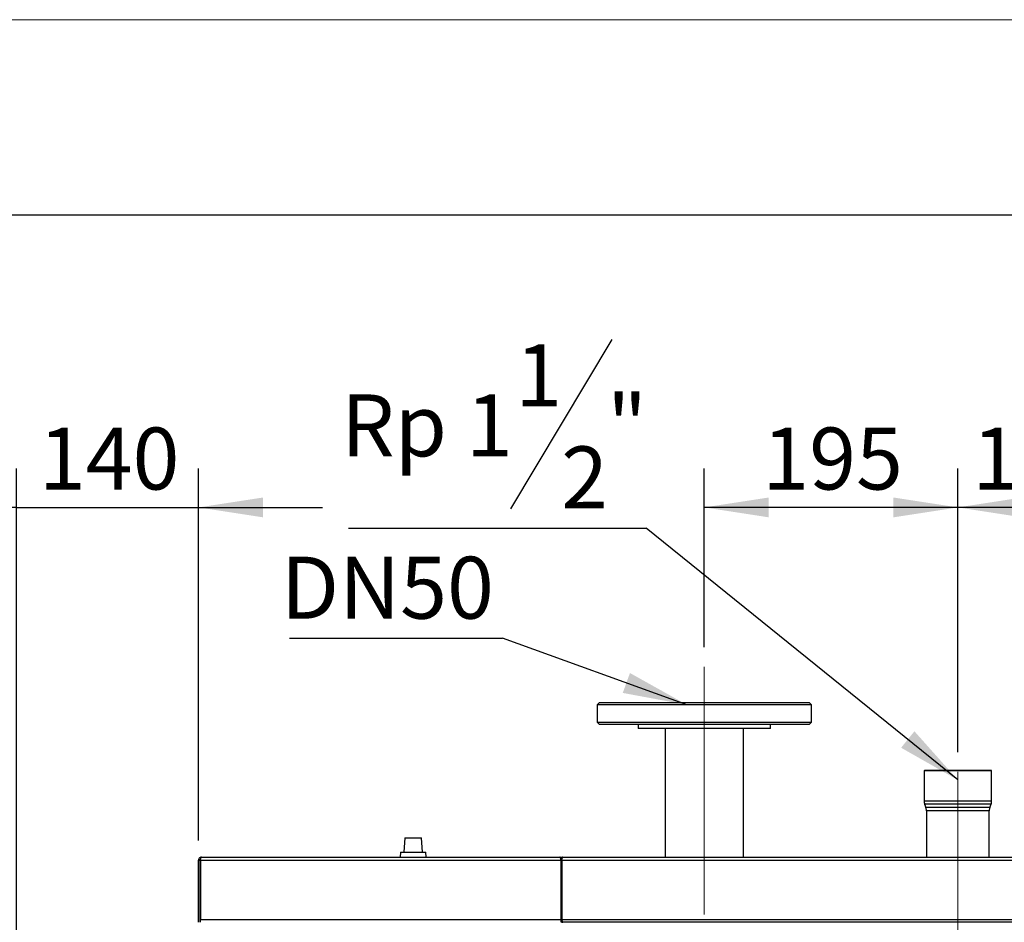
# Model space of a CAD drawing. Units: millimetres. Extents: x 0 to 420, y 0 to 297.
# Drawn here: x 282 to 332, y 251 to 297 of the extents above; entities that cross this region are included whole.
import ezdxf

# ---------------------------------------------------------------- set-up
doc = ezdxf.new("R2010")
doc.units = ezdxf.units.MM
doc.linetypes.add('CENTERX2', pattern=[20.32, 12.7, -2.54, 2.54, -2.54])
for name, color, linetype in [('ADNOTACJE', 7, 'Continuous'), ('OSIE_I_LINIE_ŚRODKOWE', 7, 'Continuous'), ('WYMIAR', 8, 'Continuous')]:
    doc.layers.add(name, color=color, linetype=linetype)
doc.styles.add('SLDTEXTSTYLE0', font='ARIAL.TTF', dxfattribs={"width": 0.948})
doc.styles.get("Standard").update_dxf_attribs({"font": 'ARIAL.TTF'})
doc.dimstyles.new('SLDDIMSTYLE1', dxfattribs={"dimtxt": 3.081982, "dimasz": 3.302, "dimexe": 0, "dimexo": 0.0625, "dimgap": 0.770496, "dimtad": 1, "dimdec": 0, "dimlfac": 15, "dimrnd": 1e-09, "dimzin": 12, "dimdsep": 46, "dimtxsty": 'SLDTEXTSTYLE0', "dimsah": 1, "dimcen": 0.09, "dimadec": 0, "dimazin": 3, "dimtfac": 1, "dimtdec": 0, "dimtofl": 0, "dimtmove": 0, "dimatfit": 3, "dimfxl": 0, "dimfrac": 2, "dimtolj": 1, "dimtzin": 12, "dimarcsym": 0})
doc.dimstyles.new('SLDDIMSTYLE2', dxfattribs={"dimtxt": 0.18, "dimasz": 3.302, "dimexe": 0, "dimexo": 0.0625, "dimgap": 0, "dimtad": 0, "dimtih": 1, "dimtoh": 1, "dimdec": 0, "dimrnd": 1e-09, "dimzin": 0, "dimdsep": 46, "dimtxsty": 'Standard', "dimsah": 1, "dimcen": 0.09, "dimadec": 0, "dimazin": 0, "dimtfac": 3.302, "dimtdec": 0, "dimtofl": 0, "dimtmove": 0, "dimatfit": 3, "dimfxl": 0, "dimfrac": 2, "dimtolj": 1, "dimtzin": 0, "dimarcsym": 0})
doc.dimstyles.new('SLDDIMSTYLE3', dxfattribs={"dimtxt": 3.081982, "dimasz": 3.302, "dimexe": 0, "dimexo": 0.0625, "dimgap": 0.770496, "dimtad": 1, "dimlfac": 15, "dimrnd": 1e-09, "dimzin": 12, "dimdsep": 46, "dimtxsty": 'SLDTEXTSTYLE0', "dimsah": 1, "dimcen": 0.09, "dimadec": 0, "dimazin": 3, "dimtfac": 1, "dimtmove": 0, "dimatfit": 0, "dimfxl": 0, "dimfrac": 2, "dimtolj": 1, "dimtzin": 12, "dimarcsym": 0})

# ---------------------------------------------------------------- blocks, each defined once
blk = doc.blocks.new('_D_16')
at = {"layer": 'WYMIAR'}
for p, q in [((329.988, 259.45), (329.988, 274)), ((338.518, 264.5), (338.518, 274)), ((338.518, 272), (329.988, 272))]:
    blk.add_line(p, q, dxfattribs=at)
for points in [[(329.988, 272), (333.29, 271.492), (333.29, 272.508)], [(338.518, 272), (335.216, 272.508), (335.216, 271.492)]]:
    blk.add_solid(points, dxfattribs=at)
at = {"layer": 'WYMIAR', "insert": (330.725, 276.093), "char_height": 3.175, "attachment_point": 1, "style": 'SLDTEXTSTYLE0'}
blk.add_mtext('128', dxfattribs=at)
blk = doc.blocks.new('_D_17')
at = {"layer": 'WYMIAR'}
for p, q in [((316.986, 264.834), (316.986, 274)), ((329.988, 259.45), (329.988, 274)), ((329.988, 272), (316.986, 272))]:
    blk.add_line(p, q, dxfattribs=at)
for points in [[(316.986, 272), (320.288, 271.492), (320.288, 272.508)], [(329.988, 272), (326.686, 272.508), (326.686, 271.492)]]:
    blk.add_solid(points, dxfattribs=at)
at = {"layer": 'WYMIAR', "insert": (319.959, 276.093), "char_height": 3.175, "attachment_point": 1, "style": 'SLDTEXTSTYLE0'}
blk.add_mtext('195', dxfattribs=at)
blk = doc.blocks.new('_D_18')
at = {"layer": 'WYMIAR'}
for p, q in [((281.718, 248.21), (281.718, 274)), ((291.051, 254.922), (291.051, 274)), ((281.718, 272), (275.368, 272)), ((281.718, 272), (291.051, 272)), ((291.051, 272), (297.401, 272))]:
    blk.add_line(p, q, dxfattribs=at)
for points in [[(281.718, 272), (278.416, 272.508), (278.416, 271.492)], [(291.051, 272), (294.353, 271.492), (294.353, 272.508)]]:
    blk.add_solid(points, dxfattribs=at)
at = {"layer": 'WYMIAR', "insert": (282.857, 276.093), "char_height": 3.175, "attachment_point": 1, "style": 'SLDTEXTSTYLE0'}
blk.add_mtext('140', dxfattribs=at)
blk = doc.blocks.new('SW_NOTE_2')
at = {"layer": 'ADNOTACJE', "color": 0}
blk.add_line((-10.935, 0), (0, 0), dxfattribs=at)
at = {"layer": 'ADNOTACJE', "color": 0, "insert": (-11.365, 4.18), "char_height": 3.175, "attachment_point": 1, "style": 'SLDTEXTSTYLE0'}
blk.add_mtext('DN50', dxfattribs=at)
blk = doc.blocks.new('SW_NOTE_3')
at = {"layer": 'ADNOTACJE', "color": 0}
for p, q in [((-1.764, 9.663), (-6.965, 0.996)), ((-15.263, 0), (0, 0))]:
    blk.add_line(p, q, dxfattribs=at)
at = {"layer": 'ADNOTACJE', "color": 0, "char_height": 3.175, "attachment_point": 1, "style": 'SLDTEXTSTYLE0'}
for s, insert in [('1', (-6.716, 9.423)), ('Rp 1', (-15.653, 6.856)), ('"', (-2.013, 6.856)), ('2', (-4.365, 4.189))]:
    blk.add_mtext(s, dxfattribs=dict(at, insert=insert))

msp = doc.modelspace()

# ---------------------------------------------------------------- linework, layer by layer
at = {"color": 7, "linetype": 'Continuous', "lineweight": 15}
msp.add_line((0, 297), (420, 297), dxfattribs=at)
at = {"color": 7, "linetype": 'Continuous', "lineweight": 30}
for p, q in [((10, 287), (410, 287)), ((311.60596, 262.00023), (311.48596, 261.88023)), ((311.48596, 261.88023), (311.48596, 260.9869)), ((322.48596, 261.88023), (311.48596, 261.88023)), ((311.60596, 262.00023), (322.36596, 262.00023)), ((322.48596, 261.88023), (322.36596, 262.00023)), ((322.48596, 260.9869), (322.48596, 261.88023)), ((311.48596, 260.9869), (311.60596, 260.8669)), ((311.48596, 260.9869), (322.48596, 260.9869)), ((322.36596, 260.8669), (311.60596, 260.8669)), ((313.58596, 260.8669), (313.58596, 260.6669)), ((320.38596, 260.6669), (313.58596, 260.6669)), ((314.97596, 260.6669), (314.97596, 254.06686)), ((318.99596, 254.06686), (318.99596, 260.6669)), ((320.38596, 260.6669), (320.38596, 260.8669)), ((322.36596, 260.8669), (322.48596, 260.9869)), ((328.28796, 258.53356), (328.25462, 258.50023)), ((328.28796, 258.53356), (331.68796, 258.53356)), ((331.72129, 258.50023), (331.68796, 258.53356)), ((328.25462, 258.50023), (328.25462, 256.95046)), ((331.72129, 258.50023), (328.25462, 258.50023)), ((331.72129, 256.95046), (331.72129, 258.50023)), ((328.28362, 256.78852), (328.34896, 256.61193)), ((331.62696, 256.61193), (331.69229, 256.78852)), ((328.37796, 256.45), (328.37796, 254.06686)), ((331.59796, 254.06686), (331.59796, 256.45)), ((301.62122, 255.06686), (301.56994, 254.33353)), ((301.62122, 255.06686), (302.48136, 255.06686)), ((302.53264, 254.33353), (302.48136, 255.06686)), ((291.19662, 254.06686), (309.57262, 254.06686)), ((301.40327, 254.33353), (301.38462, 254.06686)), ((301.40327, 254.33353), (302.69931, 254.33353)), ((302.71796, 254.06686), (302.69931, 254.33353)), ((309.72996, 254.06686), (349.77262, 254.06686)), ((291.05129, 253.92153), (291.11796, 253.92153)), ((291.05129, 250.73353), (291.05129, 253.92153)), ((291.11796, 253.92153), (291.11796, 250.73353)), ((291.14153, 253.92153), (309.62772, 253.92153)), ((291.14153, 253.92153), (291.14153, 250.87886)), ((309.62772, 253.92153), (309.65129, 253.92153)), ((309.62772, 253.92153), (309.62772, 250.87886)), ((309.65129, 253.92153), (309.65129, 250.87886)), ((309.67486, 253.92153), (309.65129, 253.92153)), ((309.67486, 253.92153), (309.67486, 250.87886)), ((309.67486, 253.92153), (349.82772, 253.92153)), ((291.14153, 250.73353), (291.14153, 250.87886)), ((291.14153, 250.87886), (309.62772, 250.87886)), ((309.65129, 250.87886), (309.62772, 250.87886)), ((309.62772, 250.87886), (309.62772, 250.73353)), ((309.65129, 250.87886), (309.65129, 250.73353)), ((309.67486, 250.87886), (349.82772, 250.87886)), ((309.71796, 250.76875), (309.71796, 250.73353)), ((309.72996, 250.73353), (309.72996, 250.75108)), ((349.74905, 250.73353), (309.75353, 250.73353))]:
    msp.add_line(p, q, dxfattribs=at)
at = {"color": 8, "linetype": 'Continuous', "lineweight": 30}
for p, q in [((331.72129, 256.95046), (328.25462, 256.95046)), ((331.69229, 256.78852), (328.28362, 256.78852)), ((331.62696, 256.61193), (328.34896, 256.61193)), ((331.59796, 256.45), (328.37796, 256.45))]:
    msp.add_line(p, q, dxfattribs=at)
at = {"color": 7, "linetype": 'Continuous', "lineweight": 30}
for centre, start, end in [((328.72129, 256.95046), 180, 200.304474), ((327.91129, 256.45), 0, 20.304474), ((332.06462, 256.45), 159.695526, 180), ((331.25462, 256.95046), 339.695526, 0)]:
    msp.add_arc(centre, 0.46667, start, end, dxfattribs=at)
for points, knots in [([(291.19662, 254.06686), (291.17981, 254.06516), (291.14619, 254.06176), (291.10172, 254.03528), (291.06879, 253.9965), (291.05318, 253.95593), (291.05177, 253.93036), (291.05129, 253.92153)], [0, 0, 0, 0, 0.22087055, 0.44176555, 0.66266062, 0.88355552, 1, 1, 1, 1]), ([(291.15882, 253.98926), (291.15282, 253.98581), (291.13839, 253.97749), (291.12358, 253.95476), (291.11819, 253.93426), (291.11799, 253.92307), (291.11796, 253.92153)], [0, 0, 0, 0, 0.24789185, 0.59618906, 0.94448648, 1, 1, 1, 1]), ([(291.14153, 253.92153), (291.14559, 253.93834), (291.1537, 253.97196), (291.16588, 254.01644), (291.17805, 254.04936), (291.18832, 254.06498), (291.19449, 254.06638), (291.19662, 254.06686)], [0, 0, 0, 0, 0.22087055, 0.44176555, 0.66266062, 0.88355552, 1, 1, 1, 1]), ([(309.57262, 254.06686), (309.57668, 254.06516), (309.5848, 254.06176), (309.59697, 254.03528), (309.60914, 253.9965), (309.61942, 253.95593), (309.62559, 253.93036), (309.62772, 253.92153)], [0, 0, 0, 0, 0.22087055, 0.44176555, 0.66266062, 0.88355552, 1, 1, 1, 1]), ([(309.65204, 254.04187), (309.65007, 254.04361), (309.63554, 254.05646), (309.60674, 254.06462), (309.58138, 254.06629), (309.57262, 254.06686)], [0, 0, 0, 0, 0.09324295, 0.6870011, 1, 1, 1, 1]), ([(309.72996, 254.06686), (309.71305, 254.06521), (309.67923, 254.06189), (309.63625, 254.03476), (309.61009, 254.01016), (309.60415, 253.99393), (309.60396, 253.99342)], [0, 0, 0, 0, 0.329775714, 0.65958792, 0.989400234, 1, 1, 1, 1]), ([(309.69215, 253.98926), (309.68615, 253.98581), (309.67172, 253.97749), (309.65691, 253.95476), (309.65152, 253.93426), (309.65132, 253.92307), (309.65129, 253.92153)], [0, 0, 0, 0, 0.24789185, 0.59618906, 0.94448648, 1, 1, 1, 1]), ([(309.67486, 253.92153), (309.67892, 253.93834), (309.68703, 253.97196), (309.69921, 254.01644), (309.71138, 254.04936), (309.72165, 254.06498), (309.72783, 254.06638), (309.72996, 254.06686)], [0, 0, 0, 0, 0.22087055, 0.44176555, 0.66266062, 0.88355552, 1, 1, 1, 1]), ([(309.62772, 250.77757), (309.63805, 250.76804), (309.66111, 250.74676), (309.69897, 250.73497), (309.72305, 250.73385), (309.72996, 250.73353)], [0, 0, 0, 0, 0.36630997, 0.81824499, 1, 1, 1, 1]), ([(309.65129, 250.87886), (309.65233, 250.8691), (309.65448, 250.84879), (309.67235, 250.82341), (309.68983, 250.80817), (309.70088, 250.80608), (309.70166, 250.80593)], [0, 0, 0, 0, 0.30820271, 0.64141416, 0.97469106, 1, 1, 1, 1]), ([(309.75353, 250.73353), (309.74757, 250.73533), (309.73565, 250.73893), (309.71777, 250.76689), (309.69991, 250.80761), (309.68556, 250.84781), (309.67725, 250.87194), (309.67486, 250.87886)], [0, 0, 0, 0, 0.2271179, 0.45429103, 0.68146442, 0.90863761, 1, 1, 1, 1])]:
    msp.add_open_spline(points, degree=3, knots=knots, dxfattribs=at)
at = {"layer": 'OSIE_I_LINIE_ŚRODKOWE', "linetype": 'CENTERX2', "lineweight": 0}
for p, q in [((316.98596, 263.83356), (316.98596, 246.90023)), ((329.98796, 258.45), (329.98796, 246.90023))]:
    msp.add_line(p, q, dxfattribs=at)

# ---------------------------------------------------------------- block references
at = {"layer": 'ADNOTACJE'}
for name, p in [('SW_NOTE_3', (314.0085, 270.93684)), ('SW_NOTE_2', (306.64016, 265.29298))]:
    msp.add_blockref(name, p, dxfattribs=at)

# ---------------------------------------------------------------- dimensions: what is measured, and where the dimension line sits
at = {"layer": 'WYMIAR'}
for base, p1, p2, dimstyle, picture, middle in [((291.05129, 272.00023), (281.71796, 247.20953), (291.05129, 253.92153), 'SLDDIMSTYLE3', '_D_18', (286.38462, 272.00023)), ((316.98596, 272.00023), (329.98796, 258.45), (316.98596, 263.83356), 'SLDDIMSTYLE1', '_D_17', (323.48696, 272.00023)), ((329.98796, 272.00023), (338.51796, 263.50023), (329.98796, 258.45), 'SLDDIMSTYLE1', '_D_16', (334.25296, 272.00023))]:
    dim = msp.add_linear_dim(base=base, p1=p1, p2=p2, dimstyle=dimstyle, dxfattribs=at)
    dim.commit()
    dim.dimension.update_dxf_attribs({"geometry": picture, "text_midpoint": middle, "dimtype": 160})

# ---------------------------------------------------------------- leaders
at = {"layer": 'ADNOTACJE'}
for points in [[(329.98796, 258.02809), (314.0085, 270.93684)], [(316.09309, 261.88023), (306.64016, 265.29298)]]:
    msp.add_leader(points, dimstyle='SLDDIMSTYLE2', dxfattribs=at)

doc.saveas('drawing.dxf')
